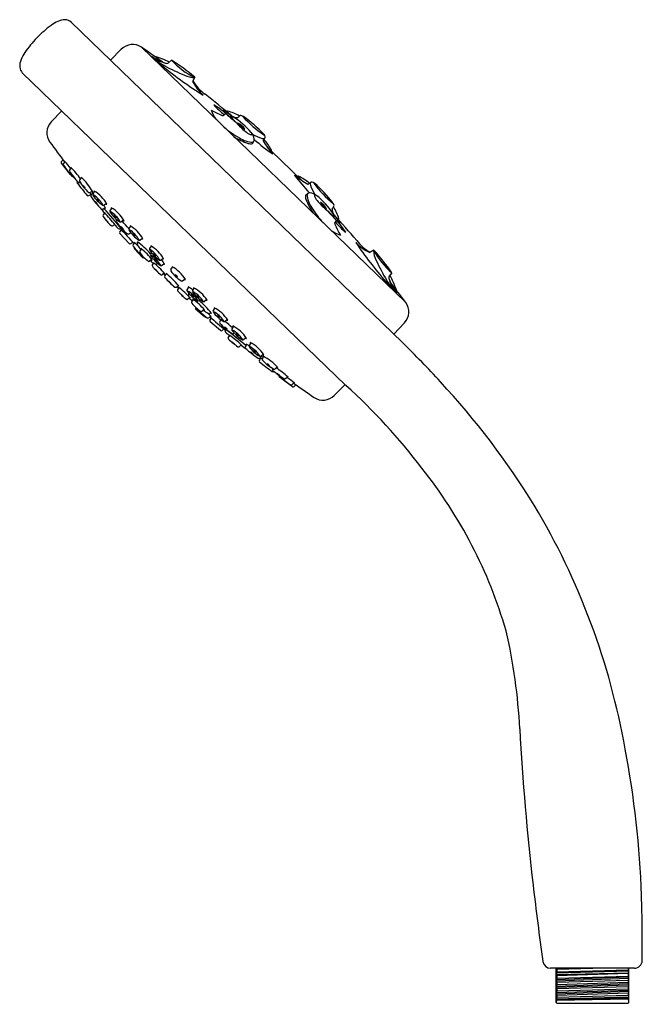
# Model space of a CAD drawing. Units: inches. Extents: x 4146.64 to 4152.87, y 141.34 to 151.19.
import ezdxf

# ---------------------------------------------------------------- set-up
doc = ezdxf.new("R2010")
doc.units = ezdxf.units.IN
doc.header["$LTSCALE"] = 0.64311
doc.header["$MEASUREMENT"] = 0
doc.layers.get('0').update_dxf_attribs({"color": 255, "linetype": 'CONTINUOUS'})
doc.layers.get('Defpoints').update_dxf_attribs({"linetype": 'CONTINUOUS'})
doc.styles.get("Standard").update_dxf_attribs({"font": 'txt', "width": 0.8})

msp = doc.modelspace()

# ---------------------------------------------------------------- linework, layer by layer
for p, q in [((4150.4686, 147.9602), (4147.1539, 151.1646)), ((4147.6553, 150.8947), (4147.5471, 150.7845)), ((4147.8562, 150.9145), (4150.5019, 148.3597)), ((4148.158, 150.7861), (4148.127, 150.7568)), ((4149.9039, 147.5315), (4146.6646, 150.6599)), ((4148.3903, 150.6146), (4148.3691, 150.5725)), ((4146.9526, 150.167), (4147.0589, 150.279)), ((4148.6763, 150.2321), (4148.6949, 150.2471)), ((4148.9686, 149.9516), (4148.9818, 149.9745)), ((4149.0755, 149.9781), (4149.0912, 150.004)), ((4149.1542, 149.8783), (4149.4606, 149.5824)), ((4147.0543, 149.7539), (4147.1388, 149.6438)), ((4147.055, 149.769), (4147.0727, 149.788)), ((4147.0762, 149.7484), (4147.094, 149.7676)), ((4147.1385, 149.687), (4147.1565, 149.7067)), ((4147.2152, 149.572), (4147.214, 149.5706)), ((4147.2388, 149.5594), (4147.2442, 149.5623)), ((4147.2394, 149.5868), (4147.2578, 149.6076)), ((4149.5235, 149.5455), (4149.5488, 149.5621)), ((4147.3419, 149.4613), (4147.3665, 149.4746)), ((4147.3523, 149.4342), (4147.3713, 149.4561)), ((4147.3877, 149.4728), (4147.3704, 149.4486)), ((4149.5007, 149.4378), (4149.5232, 149.4518)), ((4147.3289, 149.43), (4147.3521, 149.4435)), ((4147.4692, 149.2955), (4147.4939, 149.3104)), ((4147.4733, 149.2346), (4147.4901, 149.255)), ((4147.5084, 149.3499), (4147.4833, 149.3329)), ((4147.5592, 149.3059), (4147.5419, 149.2818)), ((4147.608, 149.182), (4147.6124, 149.1875)), ((4147.6799, 149.183), (4147.6548, 149.1661)), ((4149.7912, 149.1554), (4149.8056, 149.1745)), ((4147.5671, 149.1278), (4147.5896, 149.142)), ((4147.6408, 149.0679), (4147.6575, 149.0864)), ((4147.7296, 149.0476), (4147.7492, 149.0604)), ((4147.7484, 149.1245), (4147.7311, 149.1004)), ((4147.6409, 149.0521), (4147.7335, 148.9515)), ((4147.7493, 148.9502), (4147.769, 148.9656)), ((4147.773, 148.9388), (4147.7898, 148.958)), ((4147.869, 149.0016), (4147.844, 148.9846)), ((4147.8677, 148.8111), (4147.7865, 148.8961)), ((4147.8563, 148.8971), (4147.8399, 148.8752)), ((4147.9553, 148.9248), (4147.938, 148.9006)), ((4147.957, 148.8595), (4147.9479, 148.8468)), ((4150.1835, 148.8829), (4150.1421, 148.8603)), ((4147.9613, 148.789), (4147.9384, 148.773)), ((4148.076, 148.8019), (4148.0509, 148.7849)), ((4147.9811, 148.7578), (4147.9656, 148.7375)), ((4148.0859, 148.7481), (4148.0608, 148.7311)), ((4148.1522, 148.69), (4148.1687, 148.7146)), ((4148.0856, 148.6535), (4148.0656, 148.6375)), ((4148.0916, 148.6263), (4148.1077, 148.6461)), ((4148.2684, 148.5778), (4148.2934, 148.5958)), ((4150.363, 148.6568), (4150.3348, 148.6247)), ((4148.2069, 148.5151), (4148.226, 148.5317)), ((4148.2342, 148.51), (4148.219, 148.4895)), ((4148.3287, 148.5135), (4148.3126, 148.4879)), ((4148.3828, 148.5055), (4148.3667, 148.4799)), ((4148.3421, 148.4092), (4148.3224, 148.393)), ((4148.374, 148.3905), (4148.3588, 148.367)), ((4148.4446, 148.3886), (4148.4322, 148.3791)), ((4148.5099, 148.3892), (4148.4864, 148.3711)), ((4148.3993, 148.2977), (4148.4871, 148.2195)), ((4148.4856, 148.2893), (4148.4644, 148.2722)), ((4148.5897, 148.3057), (4148.5736, 148.2801)), ((4148.5302, 148.2075), (4148.5489, 148.225)), ((4148.5425, 148.1843), (4148.5571, 148.2044)), ((4148.6405, 148.1679), (4148.6526, 148.1879)), ((4148.7167, 148.1894), (4148.6932, 148.1713)), ((4148.6481, 148.0794), (4148.5444, 148.1685)), ((4148.6639, 148.0799), (4148.6818, 148.0972)), ((4148.7776, 148.123), (4148.7615, 148.0974)), ((4150.489, 148.1582), (4150.3812, 148.0446)), ((4148.7263, 148.0084), (4148.7398, 148.0313)), ((4148.7791, 148.0512), (4148.7844, 148.0557)), ((4148.9046, 148.0067), (4148.8811, 147.9886)), ((4148.8363, 147.9183), (4148.8561, 147.9359)), ((4148.8973, 147.9164), (4148.9114, 147.9415)), ((4148.9503, 147.9574), (4148.9342, 147.9318)), ((4149.0367, 147.7808), (4149.0493, 147.8045)), ((4149.04, 147.8044), (4149.0613, 147.8241)), ((4149.0773, 147.8411), (4149.0538, 147.823)), ((4149.0674, 147.795), (4149.0799, 147.82)), ((4149.1691, 147.6953), (4149.1718, 147.7009)), ((4149.1965, 147.6968), (4149.2166, 147.7159)), ((4149.1825, 147.6722), (4149.1812, 147.6709)), ((4149.3699, 147.5177), (4149.257, 147.5983)), ((4149.3001, 147.5995), (4149.3192, 147.6182)), ((4149.3637, 147.5394), (4149.3823, 147.5579)), ((4149.385, 147.5189), (4149.4034, 147.5374)), ((4149.7864, 147.4306), (4149.8945, 147.5406)), ((4152.7897, 141.6994), (4151.9519, 141.6994)), ((4152.0066, 141.3569), (4152.0066, 141.6994)), ((4152.73, 141.6705), (4152.0119, 141.6488)), ((4152.0121, 141.6994), (4152.0138, 141.6886)), ((4152.0138, 141.6886), (4152.3736, 141.6994)), ((4152.0138, 141.6886), (4152.0138, 141.6634)), ((4152.0138, 141.6634), (4152.7277, 141.6849)), ((4152.7277, 141.6994), (4152.7277, 141.6849)), ((4152.7277, 141.6849), (4152.7295, 141.6741)), ((4152.735, 141.3569), (4152.735, 141.6994)), ((4152.7295, 141.6097), (4152.0118, 141.5841)), ((4152.0138, 141.5989), (4152.0118, 141.5841)), ((4152.0138, 141.6634), (4152.0119, 141.6488)), ((4152.012, 141.635), (4152.7287, 141.6528)), ((4152.012, 141.635), (4152.0138, 141.624)), ((4152.7297, 141.5958), (4152.0121, 141.5701)), ((4152.0121, 141.5701), (4152.0138, 141.5594)), ((4152.7277, 141.6455), (4152.0138, 141.624)), ((4152.0138, 141.624), (4152.0138, 141.5989)), ((4152.0138, 141.5989), (4152.7277, 141.6204)), ((4152.0138, 141.5594), (4152.7277, 141.5809)), ((4152.7297, 141.6602), (4152.7277, 141.6455)), ((4152.7277, 141.6455), (4152.7277, 141.6204)), ((4152.7277, 141.6204), (4152.7295, 141.6097)), ((4152.7297, 141.5958), (4152.7277, 141.5809)), ((4152.7277, 141.5809), (4152.7277, 141.5558)), ((4152.0118, 141.455), (4152.7295, 141.4804)), ((4152.0119, 141.5196), (4152.7295, 141.5451)), ((4152.0138, 141.5343), (4152.0119, 141.5196)), ((4152.7297, 141.5312), (4152.0121, 141.5057)), ((4152.0121, 141.5057), (4152.0138, 141.4949)), ((4152.0138, 141.5594), (4152.0138, 141.5343)), ((4152.7277, 141.5558), (4152.0138, 141.5343)), ((4152.0138, 141.4949), (4152.7277, 141.5163)), ((4152.0138, 141.4949), (4152.0138, 141.4697)), ((4152.7277, 141.4912), (4152.0138, 141.4697)), ((4152.7277, 141.5558), (4152.7295, 141.5451)), ((4152.7297, 141.5312), (4152.7277, 141.5163)), ((4152.7277, 141.5163), (4152.7277, 141.4912)), ((4152.7277, 141.4912), (4152.7295, 141.4804)), ((4152.0116, 141.3793), (4152.0077, 141.3572)), ((4152.0116, 141.3793), (4152.7286, 141.3942)), ((4152.0117, 141.3861), (4152.0116, 141.3793)), ((4152.0117, 141.3861), (4152.73, 141.404)), ((4152.0138, 141.4697), (4152.0118, 141.455)), ((4152.7297, 141.4665), (4152.0121, 141.4409)), ((4152.0121, 141.4409), (4152.0138, 141.4303)), ((4152.0121, 141.3921), (4152.73, 141.4127)), ((4152.0138, 141.4051), (4152.0121, 141.3921)), ((4152.0138, 141.4303), (4152.7277, 141.4518)), ((4152.0138, 141.4303), (4152.0138, 141.4051)), ((4152.7277, 141.4266), (4152.0138, 141.4051)), ((4152.7297, 141.4665), (4152.7277, 141.4518)), ((4152.7277, 141.4518), (4152.7277, 141.4266)), ((4152.7277, 141.4266), (4152.73, 141.4127)), ((4152.73, 141.404), (4152.7286, 141.3942)), ((4152.7286, 141.3942), (4152.7325, 141.3612)), ((4152.0077, 141.3572), (4152.0066, 141.3569)), ((4152.0184, 141.3451), (4152.0066, 141.3569)), ((4152.7232, 141.3451), (4152.0184, 141.3451)), ((4152.7232, 141.3451), (4152.735, 141.3569)), ((4152.7325, 141.3612), (4152.735, 141.3569))]:
    msp.add_line(p, q)
for centre, radius, start, end in [((4147.5668, 150.2993), 1.0358, 126.40139, 136.88673), ((4147.1801, 150.8238), 0.3842, 114.54795, 126.40139), ((4147.0996, 150.9963), 0.1938, 91.74061, 114.09259), ((4147.0811, 151.0764), 0.1143, 50.46809, 83.65774), ((4147.5445, 150.2763), 1.0358, 135.11309, 145.59843), ((4147.7677, 150.7843), 0.1575, 55.77887, 135.49991), ((4147.0068, 150.6444), 0.3842, 145.59843, 157.45187), ((4141.7674, 141.9621), 10.8268, 54.38986, 55.77887), ((4146.8183, 150.7227), 0.18, 157.45187, 182.81252), ((4148.2235, 151.1813), 0.4439, 233.01817, 253.45181), ((4148.0291, 150.8686), 0.0838, 210.01402, 230.22751), ((4148.4553, 151.413), 0.7752, 231.75547, 241.88281), ((4148.8944, 151.801), 1.3558, 227.3293, 232.63183), ((4147.7195, 149.9348), 0.9293, 63.36621, 73.36936), ((4148.111, 150.7875), 0.0346, 246.40209, 297.58604), ((4148.1583, 150.7857), 0.0005, 57.48888, 133.29994), ((4148.7278, 151.3002), 0.7675, 222.05996, 243.78793), ((4147.0281, 149.0124), 2.1033, 49.64287, 57.48888), ((4146.7486, 150.7337), 0.1119, 190.20058, 221.31748), ((4150.6216, 153.8679), 4.0484, 230.95801, 237.99125), ((4148.9781, 152.3267), 1.8277, 240.92677, 247.8349), ((4148.3839, 150.8246), 0.213, 243.43106, 271.33111), ((4148.7809, 150.7816), 0.4618, 206.92653, 228.63959), ((4148.7503, 150.8085), 0.4441, 211.43025, 234.70246), ((4148.3898, 150.6148), 0.0005, 333.33942, 49.64287), ((4141.2527, 141.3235), 11.647, 49.85351, 51.55949), ((4149.1265, 150.8168), 0.7261, 221.18037, 232.62833), ((4148.239, 149.7488), 0.6813, 47.21648, 59.96774), ((4149.2155, 151.4953), 1.3787, 241.30276, 246.46062), ((4148.8968, 150.4099), 0.3651, 199.86268, 216.28638), ((4147.8512, 148.9782), 1.5452, 53.88085, 57.75013), ((4148.7852, 150.3435), 0.1241, 208.1127, 230.93122), ((4148.701, 150.2378), 0.0111, 46.08421, 123.19399), ((4148.7143, 150.236), 0.0388, 82.69418, 103.12542), ((4149.5611, 151.1311), 1.229, 226.08421, 231.52933), ((4148.5172, 149.9731), 0.3332, 48.88099, 54.91617), ((4148.6226, 149.8746), 0.4114, 58.38247, 76.4097), ((4147.0669, 150.0586), 0.1575, 136.49991, 216.22095), ((4148.6698, 150.2427), 0.0125, 246.46062, 301.59984), ((4148.7522, 150.253), 0.0329, 241.06389, 265.48441), ((4148.7579, 150.2104), 0.0128, 125.42785, 130.39377), ((4148.7584, 150.1939), 0.0281, 55.03197, 106.31447), ((4149.0119, 150.4062), 0.3205, 215.34896, 227.77834), ((4148.817, 150.3118), 0.1016, 237.24172, 272.20321), ((4148.3628, 149.553), 0.7812, 40.59251, 58.20044), ((4149.4158, 150.7097), 0.8222, 221.13204, 229.72106), ((4149.0522, 149.9532), 0.3458, 126.82848, 131.98277), ((4148.9511, 150.236), 0.1519, 212.01502, 247.30536), ((4148.723, 149.9675), 0.2125, 37.14718, 62.1732), ((4148.8527, 150.2174), 0.0149, 55.95416, 121.50285), ((4148.8338, 150.1742), 0.0618, 50.68211, 63.82499), ((4149.704, 150.9508), 1.1053, 221.24753, 235.75477), ((4148.8774, 150.2179), 0.00374, 53.52041, 134.70479), ((4147.8786, 148.8672), 1.6836, 44.38327, 53.52041), ((4149.2997, 150.8319), 0.9448, 229.25309, 240.64671), ((4149.1583, 150.4068), 0.4246, 229.80961, 237.78096), ((4148.9662, 150.111), 0.072, 241.55773, 265.57778), ((4148.861, 149.9782), 0.1262, 8.66983, 41.16704), ((4148.9379, 150.046), 0.0238, 343.26331, 36.65722), ((4149.1923, 150.4214), 0.4385, 239.2975, 253.03359), ((4149.0779, 150.0409), 0.00561, 317.54729, 44.38327), ((4149.0446, 150.0097), 0.0505, 8.1577, 39.67159), ((4155.6743, 156.3631), 10.8268, 216.22095, 217.55271), ((4149.1241, 150.5563), 0.636, 237.55183, 251.81586), ((4148.975, 150.2088), 0.2436, 235.35968, 269.48811), ((4148.948, 150.0254), 0.0766, 253.02656, 285.61065), ((4148.9556, 149.9908), 0.0309, 304.06018, 11.99949), ((4150.0906, 151.2068), 1.6419, 227.73736, 235.90699), ((4149.0758, 150.03), 0.0302, 247.92119, 300.73632), ((4149.7156, 150.3419), 0.7363, 209.61236, 222.22155), ((4148.6581, 149.618), 0.5664, 28.25058, 41.28011), ((4149.0751, 150.015), 0.0195, 325.74579, 5.44346), ((4150.4787, 151.2672), 1.9192, 224.63513, 226.35944), ((4149.1521, 149.8835), 0.00562, 292.63769, 28.25058), ((4147.0635, 149.761), 0.0117, 136.99991, 217.53071), ((4147.0848, 149.7404), 0.0117, 137.1748, 214.83385), ((4147.1197, 149.7861), 0.0329, 204.77656, 216.21426), ((4146.276, 149.0389), 1.0955, 37.08727, 42.02774), ((4148.1859, 150.5067), 1.3532, 214.83385, 220.72522), ((4147.1472, 149.6791), 0.0117, 137.69316, 212.58396), ((4147.7408, 150.0585), 0.7163, 212.58396, 223.9227), ((4147.1676, 149.7141), 0.0158, 190.58448, 215.87098), ((4146.445, 149.021), 0.9881, 35.6318, 44.30822), ((4147.1531, 149.661), 0.0224, 230.1204, 254.38467), ((4147.1709, 149.6327), 0.0138, 220.22417, 286.84497), ((4147.2933, 149.7066), 0.1442, 212.29965, 224.85437), ((4147.0627, 149.5227), 0.1524, 32.64116, 44.51286), ((4147.2227, 149.5628), 0.0117, 138.13568, 216.83196), ((4148.718, 150.6827), 1.8798, 216.83196, 221.69359), ((4147.2334, 149.5698), 0.0117, 223.9227, 297.65685), ((4147.2481, 149.579), 0.0117, 138.53607, 208.78683), ((4147.5799, 149.7613), 0.3903, 208.78683, 229.95427), ((4147.272, 149.6144), 0.0192, 187.81999, 209.696), ((4146.8705, 149.18), 0.5769, 30.09009, 48.46057), ((4149.8647, 150.1979), 0.7363, 229.77831, 242.38751), ((4150.716, 150.6029), 1.6419, 216.09287, 224.2625), ((4149.4262, 149.6187), 0.00562, 63.74928, 159.36217), ((4150.7628, 150.9929), 1.9192, 225.64042, 227.36473), ((4149.1782, 149.1158), 0.5664, 50.71976, 63.74928), ((4149.5753, 149.5476), 0.0302, 151.26354, 204.07867), ((4149.5604, 149.5464), 0.0195, 86.5564, 126.25407), ((4149.5561, 149.5157), 0.0505, 52.32827, 83.84216), ((4149.5861, 149.5501), 0.00561, 47.61659, 134.45257), ((4150.4736, 150.2076), 1.1053, 216.24509, 230.75233), ((4148.455, 148.3106), 1.6836, 38.47945, 47.61659), ((4147.3628, 149.583), 0.1034, 210.51626, 228.00066), ((4147.2097, 149.4579), 0.0968, 29.91274, 48.60418), ((4147.3364, 149.4715), 0.0117, 229.95427, 298.45932), ((4147.1796, 149.3269), 0.2082, 32.34441, 39.82373), ((4147.377, 149.4903), 0.0224, 231.72119, 250.73067), ((4147.3776, 149.4594), 0.0117, 180.69464, 216.10006), ((4147.3589, 149.4409), 0.0196, 40.1118, 69.22793), ((4147.3887, 149.4729), 0.00707, 154.4341, 228.29906), ((4147.2089, 149.1765), 0.3461, 29.05379, 59.91627), ((4149.5403, 149.4261), 0.0309, 80.00037, 147.93968), ((4149.531, 149.3311), 0.1262, 50.83282, 83.33004), ((4149.9624, 149.6778), 0.4385, 198.96627, 212.70236), ((4147.323, 149.4401), 0.0117, 221.69359, 300.13055), ((4155.6743, 156.3631), 10.8268, 219.73892, 219.77906), ((4147.3612, 149.4265), 0.0117, 139.19156, 213.78798), ((4147.3665, 149.4546), 0.0196, 217.09018, 235.99267), ((4147.9584, 149.8261), 0.7302, 213.78798, 226.43268), ((4147.3799, 149.4418), 0.0117, 144.35117, 211.56539), ((4147.6479, 149.6064), 0.3262, 211.56539, 237.037), ((4147.3774, 149.4327), 0.00495, 144.95254, 194.09717), ((4147.3738, 149.4265), 0.00902, 54.46093, 93.22201), ((4147.2235, 149.1926), 0.2871, 30.71432, 57.18136), ((4147.4895, 149.4311), 0.1132, 212.26917, 227.95999), ((4147.3158, 149.2848), 0.116, 32.45986, 47.76931), ((4147.4616, 149.4246), 0.0584, 209.07426, 239.26009), ((4147.386, 149.3511), 0.0513, 26.92083, 61.41352), ((4149.5752, 149.4197), 0.0766, 166.38921, 198.9733), ((4150.0996, 149.6142), 0.636, 200.184, 214.44803), ((4149.7575, 149.4532), 0.2436, 182.51175, 216.64018), ((4149.5961, 149.4103), 0.0238, 55.34264, 108.73655), ((4149.6601, 149.4409), 0.072, 186.42208, 210.44213), ((4149.9491, 149.6432), 0.4246, 214.2189, 222.19025), ((4149.1235, 148.8184), 0.7812, 33.79942, 51.40735), ((4150.2428, 149.9111), 0.8222, 222.27881, 230.86782), ((4149.7855, 149.4301), 0.1519, 204.6945, 239.98485), ((4149.5252, 149.1929), 0.2125, 29.82666, 54.85268), ((4149.7701, 149.3559), 0.00374, 317.29507, 38.47945), ((4149.7279, 149.3108), 0.0618, 28.17487, 41.31775), ((4148.187, 149.8485), 0.9189, 216.06054, 220.45994), ((4147.4631, 149.3055), 0.0117, 226.43268, 301.14981), ((4147.4677, 149.3379), 0.00286, 238.40596, 27.53381), ((4147.4767, 149.3426), 0.0117, 237.037, 304.109), ((4147.3855, 149.2537), 0.1223, 24.75576, 39.38623), ((4145.4006, 147.3382), 2.8601, 37.93132, 43.36171), ((4146.7422, 148.496), 1.0656, 36.97944, 45.76291), ((4147.5072, 149.2695), 0.0239, 204.73112, 220.94972), ((4147.4964, 149.3119), 0.00702, 211.25346, 271.23753), ((4147.508, 149.352), 0.00818, 228.14632, 294.53597), ((4147.5514, 149.275), 0.0117, 144.35117, 211.56539), ((4147.8194, 149.4396), 0.3262, 211.56539, 237.037), ((4147.5489, 149.2659), 0.00495, 144.95254, 194.09717), ((4147.5453, 149.2597), 0.00902, 54.46093, 93.22201), ((4147.395, 149.0258), 0.2871, 30.71432, 57.18136), ((4147.5602, 149.3061), 0.00707, 154.4341, 228.29906), ((4147.3804, 149.0097), 0.3461, 29.05379, 59.91627), ((4150.3689, 149.7994), 0.9448, 211.35316, 222.74677), ((4150.6588, 150.0711), 1.229, 220.47053, 225.91565), ((4149.9536, 149.4969), 0.3205, 224.22152, 236.6509), ((4149.4994, 149.5214), 0.3458, 320.01709, 325.17138), ((4149.866, 149.2988), 0.1016, 179.79665, 214.75814), ((4149.7502, 149.2361), 0.0281, 345.68539, 36.96789), ((4149.4359, 149.0893), 0.4114, 15.59016, 33.61739), ((4149.7703, 149.3312), 0.0149, 330.49701, 36.0457), ((4147.4823, 149.2271), 0.0117, 140.38385, 217.2647), ((4148.1585, 149.7416), 0.8613, 217.2647, 225.29987), ((4147.7077, 149.3462), 0.26, 217.97808, 224.76385), ((4147.3447, 149.0265), 0.2247, 37.44341, 45.29851), ((4147.6331, 149.2578), 0.0584, 209.07426, 239.26009), ((4147.5575, 149.1843), 0.0513, 26.92083, 61.41352), ((4147.6171, 149.1747), 0.0117, 141.14445, 212.87991), ((4148.0299, 149.4415), 0.5032, 212.87991, 231.38768), ((4147.6393, 149.1711), 0.00286, 238.40596, 27.53381), ((4147.6483, 149.1758), 0.0117, 237.037, 304.109), ((4146.973, 148.4847), 0.9758, 39.06619, 44.84365), ((4147.6795, 149.1852), 0.00818, 228.14632, 294.53597), ((4149.7667, 149.2362), 0.0128, 321.60609, 326.57201), ((4149.8095, 149.232), 0.0329, 186.51545, 210.93597), ((4149.538, 148.9873), 0.3332, 37.08369, 43.11887), ((4141.1471, 141.4255), 11.647, 40.44037, 42.14635), ((4148.5669, 148.287), 1.5452, 34.24973, 38.11901), ((4149.802, 149.1493), 0.0125, 150.40003, 205.53924), ((4150.3599, 149.6258), 0.7261, 219.37153, 230.81949), ((4149.7961, 149.1803), 0.0111, 328.80587, 45.91565), ((4149.8988, 149.2681), 0.1241, 221.06865, 243.88716), ((4149.3235, 148.7015), 0.6813, 32.03212, 44.78339), ((4149.7938, 149.1936), 0.0388, 348.87444, 9.30568), ((4147.5608, 149.1377), 0.0117, 225.29987, 302.37374), ((4148.111, 149.6122), 0.7056, 221.9923, 226.37346), ((4147.606, 149.157), 0.0236, 221.83296, 237.91168), ((4147.6346, 149.1102), 0.0136, 220.09971, 299.94434), ((4147.6495, 149.06), 0.0117, 137.99991, 222.65589), ((4147.6475, 149.0892), 0.0112, 64.27319, 123.5322), ((4261.0075, 253.5044), 154.1147, 222.644388, 222.720113), ((4147.7213, 149.1624), 0.0811, 211.20018, 233.16683), ((4147.6083, 149.06), 0.0745, 30.21668, 54.15033), ((4147.6618, 149.1085), 0.0132, 224.81293, 246.53024), ((4147.7406, 149.0936), 0.0117, 144.35117, 211.56539), ((4148.0085, 149.2582), 0.3262, 211.56539, 237.037), ((4147.738, 149.0844), 0.00495, 144.95254, 194.09717), ((4147.7345, 149.0783), 0.00902, 54.46093, 93.22201), ((4147.5841, 148.8444), 0.2871, 30.71432, 57.18136), ((4147.7494, 149.1246), 0.00707, 154.4341, 228.29906), ((4147.5695, 148.8282), 0.3461, 29.05379, 59.91627), ((4149.9613, 149.382), 0.3651, 235.71349, 252.13718), ((4151.0348, 149.7383), 1.3787, 205.53924, 210.6971), ((4147.7232, 149.0574), 0.0117, 231.38768, 303.05054), ((4147.8223, 149.0763), 0.0584, 209.07426, 239.26009), ((4147.7467, 149.0029), 0.0513, 26.92083, 61.41352), ((4147.6542, 148.7894), 0.2164, 38.47643, 52.89114), ((4147.7967, 148.966), 0.0126, 198.65955, 229.09307), ((4147.7926, 148.9555), 0.026, 6.81941, 27.46022), ((4147.3393, 148.3078), 0.8137, 41.54382, 54.16489), ((4147.8092, 148.9574), 0.00934, 318.43904, 6.81941), ((4147.8284, 148.9897), 0.00286, 238.40596, 27.53381), ((4147.8374, 148.9943), 0.0117, 237.037, 304.109), ((4147.8687, 149.0037), 0.00818, 228.14632, 294.53597), ((4153.3569, 151.2264), 4.0484, 214.00861, 221.04185), ((4150.3368, 149.2791), 0.4618, 223.36027, 245.07334), ((4150.3647, 149.2494), 0.4441, 217.2974, 240.56961), ((4147.7421, 148.9595), 0.0117, 222.65589, 307.99991), ((4147.7818, 148.9311), 0.0117, 138.88106, 218.68253), ((4148.439, 149.4573), 0.8536, 218.68253, 227.99216), ((4147.8009, 148.9055), 0.0173, 165.76575, 213.07729), ((4147.8245, 148.9438), 0.0112, 138.43904, 210.10142), ((4148.0447, 149.0714), 0.2657, 210.10142, 223.13153), ((4147.8492, 148.8682), 0.0117, 143.1119, 215.41886), ((4148.1773, 149.1016), 0.4143, 215.41886, 232.39811), ((4147.8581, 148.9007), 0.00679, 179.13104, 239.27544), ((4147.5438, 148.4882), 0.5146, 35.09596, 53.30308), ((4147.9475, 148.8938), 0.0117, 144.35117, 211.56539), ((4148.2154, 149.0585), 0.3262, 211.56539, 237.037), ((4147.9449, 148.8847), 0.00495, 144.95254, 194.09717), ((4147.9414, 148.8786), 0.00902, 54.46093, 93.22201), ((4147.791, 148.6446), 0.2871, 30.71432, 57.18136), ((4147.9563, 148.9249), 0.00707, 154.4341, 228.29906), ((4147.7764, 148.6285), 0.3461, 29.05379, 59.91627), ((4150.8569, 149.2441), 0.7675, 208.21193, 229.9399), ((4150.3936, 148.8838), 0.213, 180.66875, 208.5688), ((4150.1837, 148.8825), 0.0005, 42.35699, 118.66045), ((4148.6298, 147.4657), 2.1033, 34.51098, 42.35699), ((4147.8767, 148.8234), 0.0152, 233.9757, 295.7286), ((4147.8765, 148.835), 0.0148, 233.75983, 255.56811), ((4147.9317, 148.7826), 0.0117, 232.39811, 304.96326), ((4147.9574, 148.84), 0.0117, 144.35117, 211.56539), ((4148.2253, 149.0046), 0.3262, 211.56539, 237.037), ((4155.6743, 156.3631), 10.8268, 224.46451, 224.67742), ((4147.9548, 148.8309), 0.00495, 144.95254, 194.09717), ((4147.9513, 148.8247), 0.00902, 54.46093, 93.22201), ((4147.8009, 148.5908), 0.2871, 30.71432, 57.18136), ((4147.965, 148.7936), 0.0095, 224.9321, 269.268), ((4148.0001, 148.7745), 0.027, 207.52403, 222.08175), ((4147.3287, 147.9993), 1.0004, 40.47019, 49.67469), ((4148.0292, 148.8766), 0.0584, 209.07426, 239.26009), ((4147.9536, 148.8032), 0.0513, 26.92083, 61.41352), ((4148.0391, 148.8228), 0.0584, 209.07426, 239.26009), ((4147.9635, 148.7493), 0.0513, 26.92083, 61.41352), ((4148.0353, 148.7899), 0.00286, 238.40596, 27.53381), ((4148.0443, 148.7946), 0.0117, 237.037, 304.109), ((4147.7863, 148.5747), 0.3461, 29.05379, 38.36689), ((4148.0756, 148.804), 0.00818, 228.14632, 294.53597), ((4151.8741, 149.5301), 1.8277, 204.16496, 211.07309), ((4147.9749, 148.7304), 0.0117, 142.61811, 219.69419), ((4148.4786, 149.1485), 0.6662, 219.69419, 230.05483), ((4148.1557, 148.8277), 0.2095, 220.56217, 229.79421), ((4147.8232, 148.4932), 0.2633, 41.50644, 48.84993), ((4148.0031, 148.758), 0.0157, 248.93229, 317.28075), ((4148.0204, 148.7396), 0.00976, 76.0858, 126.41239), ((4148.0452, 148.7361), 0.00286, 238.40596, 27.53381), ((4148.0542, 148.7408), 0.0117, 237.037, 304.109), ((4148.0855, 148.7502), 0.00818, 228.14632, 294.53597), ((4148.1619, 148.6835), 0.0117, 146.12587, 213.48965), ((4148.4289, 148.8602), 0.3319, 213.48965, 238.47749), ((4148.1736, 148.7161), 0.0108, 171.1489, 218.44729), ((4148.0049, 148.4179), 0.3389, 30.56358, 62.20684), ((4148.0583, 148.6467), 0.0117, 230.05483, 308.61628), ((4149.6431, 150.2538), 2.2415, 225.74911, 226.3555), ((4148.1024, 148.673), 0.0274, 228.56876, 242.62085), ((4148.1007, 148.6189), 0.0117, 141.00679, 219.03244), ((4148.5362, 148.9719), 0.5722, 219.03244, 233.05052), ((4147.6416, 148.0458), 0.76, 39.27405, 52.65631), ((4148.1152, 148.6533), 0.013, 194.71668, 225.18094), ((4148.2383, 148.6638), 0.1408, 219.21434, 232.94191), ((4148.0199, 148.437), 0.1759, 40.59002, 51.56623), ((4148.245, 148.6694), 0.0593, 209.20994, 242.97447), ((4148.1504, 148.5711), 0.0815, 33.91017, 58.27424), ((4148.2615, 148.5872), 0.0117, 238.47749, 305.87395), ((4148.293, 148.5967), 0.00743, 222.90357, 300.5669), ((4151.3516, 149.4281), 1.3558, 219.36803, 224.67056), ((4150.9792, 148.9758), 0.7752, 210.11705, 220.24439), ((4150.366, 148.6098), 0.0346, 154.41382, 205.59777), ((4150.7557, 148.736), 0.4439, 198.54805, 218.98169), ((4149.5275, 148.1889), 0.9293, 18.6305, 28.63365), ((4141.7674, 141.9621), 10.8268, 36.22099, 37.61), ((4150.3626, 148.6571), 0.0005, 318.69992, 34.51098), ((4148.1992, 148.524), 0.0117, 233.05052, 310.99303), ((4157.5213, 158.147), 13.3921, 225.96225, 226.06376), ((4148.2284, 148.4825), 0.0117, 143.38358, 221.94503), ((4148.7152, 148.92), 0.6662, 221.94503, 232.30567), ((4148.2314, 148.5366), 0.00977, 221.4809, 261.57818), ((4147.6068, 147.7307), 1.0004, 42.32518, 51.52967), ((4148.2531, 148.5275), 0.0274, 209.37901, 223.4311), ((4148.3225, 148.4817), 0.0117, 147.89086, 214.96286), ((4148.5803, 148.6619), 0.3262, 214.96286, 240.43448), ((4148.3182, 148.4725), 0.00286, 64.46605, 213.5939), ((4148.1815, 148.2233), 0.2871, 34.8185, 61.28554), ((4148.3309, 148.5132), 0.00818, 157.46389, 223.85354), ((4148.1659, 148.2082), 0.3461, 53.63297, 62.94607), ((4148.3767, 148.4737), 0.0117, 147.89086, 214.96286), ((4148.6344, 148.6539), 0.3262, 214.96286, 240.43448), ((4148.3723, 148.4645), 0.00286, 64.46605, 213.5939), ((4148.2356, 148.2153), 0.2871, 34.8185, 61.28554), ((4148.385, 148.5052), 0.00818, 157.46389, 223.85354), ((4148.22, 148.2001), 0.3461, 32.08359, 62.94607), ((4150.45, 148.5308), 0.0838, 221.77235, 241.98584), ((4148.4059, 148.5861), 0.2095, 222.20565, 231.4377), ((4148.0831, 148.2422), 0.2633, 43.14993, 50.49342), ((4148.315, 148.4021), 0.0117, 232.30567, 309.38175), ((4148.3416, 148.4311), 0.0157, 134.71912, 203.06757), ((4148.3225, 148.4478), 0.00976, 325.58747, 15.91407), ((4155.6743, 156.3631), 10.8268, 227.32244, 227.53535), ((4148.3581, 148.4287), 0.027, 229.91811, 244.47583), ((4148.405, 148.4694), 0.0584, 212.73977, 242.9256), ((4148.3343, 148.3913), 0.0513, 30.58634, 65.07904), ((4148.3686, 148.3607), 0.0117, 147.0366, 219.60175), ((4148.0879, 147.9627), 0.5146, 38.69678, 56.9039), ((4148.3784, 148.3943), 0.0095, 182.73186, 227.06776), ((4148.4592, 148.4614), 0.0584, 212.73977, 242.9256), ((4148.3884, 148.3833), 0.0513, 30.58634, 65.07904), ((4148.4161, 148.3855), 0.00495, 257.90269, 307.04732), ((4148.41, 148.3817), 0.00902, 358.77785, 37.53893), ((4148.4251, 148.3884), 0.0117, 240.43448, 307.64869), ((4147.9148, 147.7521), 0.8137, 37.83497, 50.45604), ((4148.4702, 148.3775), 0.00495, 257.90269, 307.04732), ((4148.4642, 148.3737), 0.00902, 358.77785, 37.53893), ((4148.4792, 148.3803), 0.0117, 240.43448, 307.64869), ((4148.51, 148.3902), 0.00707, 223.7008, 297.56577), ((4148.6788, 148.6173), 0.4143, 219.60175, 236.581), ((4148.4113, 148.3071), 0.0152, 156.27126, 218.02416), ((4148.4229, 148.3074), 0.0148, 196.43175, 218.24003), ((4149.0252, 148.8912), 0.8536, 224.0077, 233.31733), ((4148.4571, 148.2813), 0.0117, 236.581, 308.88796), ((4148.6533, 148.4837), 0.2657, 228.86833, 241.89844), ((4148.4892, 148.2912), 0.00679, 212.72442, 272.86882), ((4148.5835, 148.2738), 0.0117, 147.89086, 214.96286), ((4148.5918, 148.3054), 0.00818, 157.46389, 223.85354), ((4148.4268, 148.0003), 0.3461, 32.08359, 62.94607), ((4150.3748, 148.2666), 0.1575, 316.49995, 36.22099), ((4148.496, 148.2343), 0.0173, 238.92258, 286.23412), ((4148.3851, 148.0836), 0.2164, 39.10872, 53.52343), ((4148.5222, 148.2161), 0.0117, 233.31733, 313.11881), ((4148.5334, 148.2592), 0.0112, 241.89844, 313.56083), ((4148.552, 148.1774), 0.0117, 143.99995, 229.34397), ((4148.5476, 148.2443), 0.00934, 85.18045, 133.56083), ((4249.0806, 265.0221), 154.1147, 229.279748, 229.355474), ((4148.5566, 148.2321), 0.0126, 222.90679, 253.34031), ((4148.5462, 148.2277), 0.026, 64.53964, 85.18045), ((4148.8412, 148.4541), 0.3262, 214.96286, 240.43448), ((4148.5792, 148.2647), 0.00286, 64.46605, 213.5939), ((4148.4425, 148.0155), 0.2871, 34.8185, 61.28554), ((4148.666, 148.2616), 0.0584, 212.73977, 242.9256), ((4148.5952, 148.1834), 0.0513, 30.58634, 65.07904), ((4148.677, 148.1777), 0.00495, 257.90269, 307.04732), ((4148.671, 148.1739), 0.00902, 358.77785, 37.53893), ((4148.686, 148.1805), 0.0117, 240.43448, 307.64869), ((4148.1044, 147.3921), 0.9758, 47.15621, 52.93367), ((4148.7168, 148.1904), 0.00707, 223.7008, 297.56577), ((4148.6506, 148.1619), 0.0117, 148.94932, 220.61218), ((4149.0237, 148.4818), 0.5032, 220.61218, 239.11996), ((4148.6557, 148.0883), 0.0117, 229.34397, 313.99995), ((4147.0135, 145.7807), 2.8601, 48.63815, 54.06854), ((4148.7038, 148.1023), 0.0132, 205.46962, 227.18693), ((4148.7556, 148.1637), 0.0811, 218.83303, 240.79968), ((4148.6572, 148.0472), 0.0745, 37.84953, 61.78318), ((4148.7064, 148.0752), 0.0136, 152.05552, 231.90015), ((4148.6849, 148.0874), 0.0112, 328.46766, 27.72667), ((4148.7714, 148.0911), 0.0117, 147.89086, 214.96286), ((4149.0292, 148.2714), 0.3262, 214.96286, 240.43448), ((4148.7671, 148.082), 0.00286, 64.46605, 213.5939), ((4148.6304, 147.8328), 0.2871, 34.8185, 61.28554), ((4148.7797, 148.1227), 0.00818, 157.46389, 223.85354), ((4148.6148, 147.8176), 0.3461, 32.08359, 62.94607), ((4149.1915, 148.5689), 0.7056, 225.6264, 230.00756), ((4148.7364, 148.0024), 0.0117, 149.62612, 226.69999), ((4149.3191, 148.6208), 0.8613, 226.69999, 234.73516), ((4148.1237, 147.1619), 1.0656, 46.23695, 55.02042), ((4148.7542, 148.0482), 0.0236, 214.08819, 230.1669), ((4148.7714, 148.06), 0.0117, 239.11996, 310.85541), ((4148.8539, 148.0789), 0.0584, 212.73977, 242.9256), ((4148.7831, 148.0007), 0.0513, 30.58634, 65.07904), ((4148.865, 147.995), 0.00495, 257.90269, 307.04732), ((4148.8589, 147.9912), 0.00902, 358.77785, 37.53893), ((4148.874, 147.9978), 0.0117, 240.43448, 307.64869), ((4148.9047, 148.0077), 0.00707, 223.7008, 297.56577), ((4148.9397, 148.1564), 0.26, 227.23601, 234.02178), ((4148.6328, 147.7825), 0.2247, 46.70135, 54.55645), ((4148.8286, 147.9271), 0.0117, 234.73516, 311.61601), ((4149.425, 148.6531), 0.9189, 231.53992, 235.93932), ((4148.87, 147.9534), 0.0239, 231.05014, 247.26874), ((4148.9075, 147.9107), 0.0117, 150.85005, 225.56718), ((4149.4106, 148.4237), 0.7302, 225.56718, 238.21188), ((4148.8585, 147.8312), 0.1223, 52.61363, 67.2441), ((4148.9128, 147.9441), 0.00702, 180.76233, 240.74641), ((4148.9441, 147.9256), 0.0117, 147.89086, 214.96286), ((4149.2019, 148.1058), 0.3262, 214.96286, 240.43448), ((4148.9398, 147.9164), 0.00286, 64.46605, 213.5939), ((4148.8031, 147.6672), 0.2871, 34.8185, 61.28554), ((4148.9524, 147.9571), 0.00818, 157.46389, 223.85354), ((4148.7875, 147.652), 0.3461, 32.08359, 62.94607), ((4149.0266, 147.9133), 0.0584, 212.73977, 242.9256), ((4148.9558, 147.8351), 0.0513, 30.58634, 65.07904), ((4143.5389, 140.8794), 9.9075, 42.45111, 45.61803), ((4149.0322, 147.9414), 0.1132, 224.03987, 239.73069), ((4148.892, 147.7627), 0.116, 44.23055, 59.54), ((4149.0321, 147.813), 0.0117, 238.21188, 312.8083), ((4149.047, 147.7753), 0.0117, 151.86931, 230.30627), ((4149.0377, 147.8294), 0.00495, 257.90269, 307.04732), ((4149.0316, 147.8256), 0.00902, 358.77785, 37.53893), ((4149.0467, 147.8322), 0.0117, 240.43448, 307.64869), ((4155.6743, 156.3631), 10.8268, 232.2208, 232.26094), ((4148.9389, 147.628), 0.2082, 52.17613, 59.65545), ((4149.0599, 147.8192), 0.0196, 216.00719, 234.90968), ((4149.0643, 147.8305), 0.0117, 235.8998, 271.30522), ((4149.0465, 147.8112), 0.0196, 22.77193, 51.88806), ((4149.0779, 147.7897), 0.0117, 153.54054, 222.04559), ((4149.359, 148.0433), 0.3903, 222.04559, 243.21303), ((4149.0774, 147.8421), 0.00707, 223.7008, 297.56577), ((4148.8028, 147.314), 0.5769, 43.53929, 61.90977), ((4149.0953, 147.8311), 0.0224, 201.26919, 220.27867), ((4150.2401, 149.2128), 1.8798, 230.30627, 235.1679), ((4149.1884, 147.82), 0.1034, 223.99921, 241.4836), ((4149.0687, 147.6627), 0.0968, 43.39568, 62.08712), ((4149.1797, 147.6902), 0.0117, 154.34301, 228.07716), ((4149.6504, 148.2145), 0.7163, 228.07716, 239.4159), ((4149.1884, 147.7053), 0.0117, 243.21303, 313.46379), ((4148.6587, 146.8832), 0.9881, 47.69164, 56.36806), ((4149.2229, 147.7304), 0.0192, 242.30386, 264.17987), ((4149.1731, 147.6794), 0.0117, 235.1679, 313.86418), ((4149.3143, 147.7549), 0.1442, 227.1455, 239.70021), ((4149.1385, 147.5181), 0.1524, 47.487, 59.3587), ((4149.2448, 147.63), 0.0138, 165.15489, 231.77569), ((4150.0828, 148.6749), 1.3532, 231.27464, 237.16601), ((4149.2736, 147.6132), 0.0224, 197.6152, 221.87946), ((4149.2919, 147.6079), 0.0117, 239.4159, 314.3067), ((4148.6825, 146.715), 1.0955, 49.97212, 54.9126), ((4149.3262, 147.6296), 0.0158, 236.30312, 261.41538), ((4149.3554, 147.5477), 0.0117, 237.16601, 314.82506), ((4149.3767, 147.5272), 0.0117, 234.46915, 314.99995), ((4154.1099, 154.114), 8.0873, 234.19942, 235.98623), ((4149.3999, 147.5842), 0.0329, 235.7856, 247.2233), ((4145.7931, 143.0017), 6.117, 37.23316, 47.77688), ((4144.9539, 142.1112), 8.0321, 31.69381, 42.78059), ((4149.6741, 147.541), 0.1575, 235.98623, 315.49991), ((4146.953, 143.7491), 4.7425, 16.231, 38.52216), ((4145.6429, 142.6508), 7.163, 9.98023, 30.91665), ((4146.1654, 143.8319), 5.4837, 2.74805, 13.0991), ((4177.8186, 145.5382), 26.2155, 183.15619, 186.58125), ((4143.4783, 142.1187), 9.3882, 1.87663, 10.88896), ((4189.3754, 146.9532), 37.8584, 186.70397, 187.87301), ((4138.1239, 141.9433), 14.7455, 359.35494, 1.87663), ((4151.9519, 141.7782), 0.0788, 187.87301, 270), ((4152.7897, 141.7782), 0.0788, 270, 359.35494), ((4152.6829, 141.6665), 0.0472, 352.37129, 9.28816), ((4152.0586, 141.6425), 0.0472, 172.31835, 189.19158), ((4152.0586, 141.5778), 0.0472, 172.34359, 189.40407), ((4152.6829, 141.602), 0.0472, 352.44142, 9.34509), ((4152.0586, 141.5133), 0.0472, 172.33838, 189.32191), ((4152.6829, 141.5374), 0.0472, 352.43836, 9.38265), ((4152.6829, 141.4728), 0.0472, 352.32937, 9.33539), ((4152.0586, 141.4486), 0.0472, 172.31458, 189.49636), ((4152.0589, 141.3858), 0.0472, 172.33886, 179.57577), ((4152.683, 141.4085), 0.0472, 354.6357, 5.19604)]:
    msp.add_arc(centre, radius, start, end)

# ---------------------------------------------------------------- texts
at = {"layer": 'Defpoints'}
for tag, p, s in [('TRADENAME', (4152.3672, 141.3401), 'FLIPSIDE'), ('MODELNUMBER', (4152.3672, 141.3417), 'K-17493T'), ('PRODUCT', (4152.3672, 141.3384), 'HANDSHOWER')]:
    msp.add_attdef(tag, p, s, height=0.001, dxfattribs=at)

doc.saveas('drawing.dxf')
